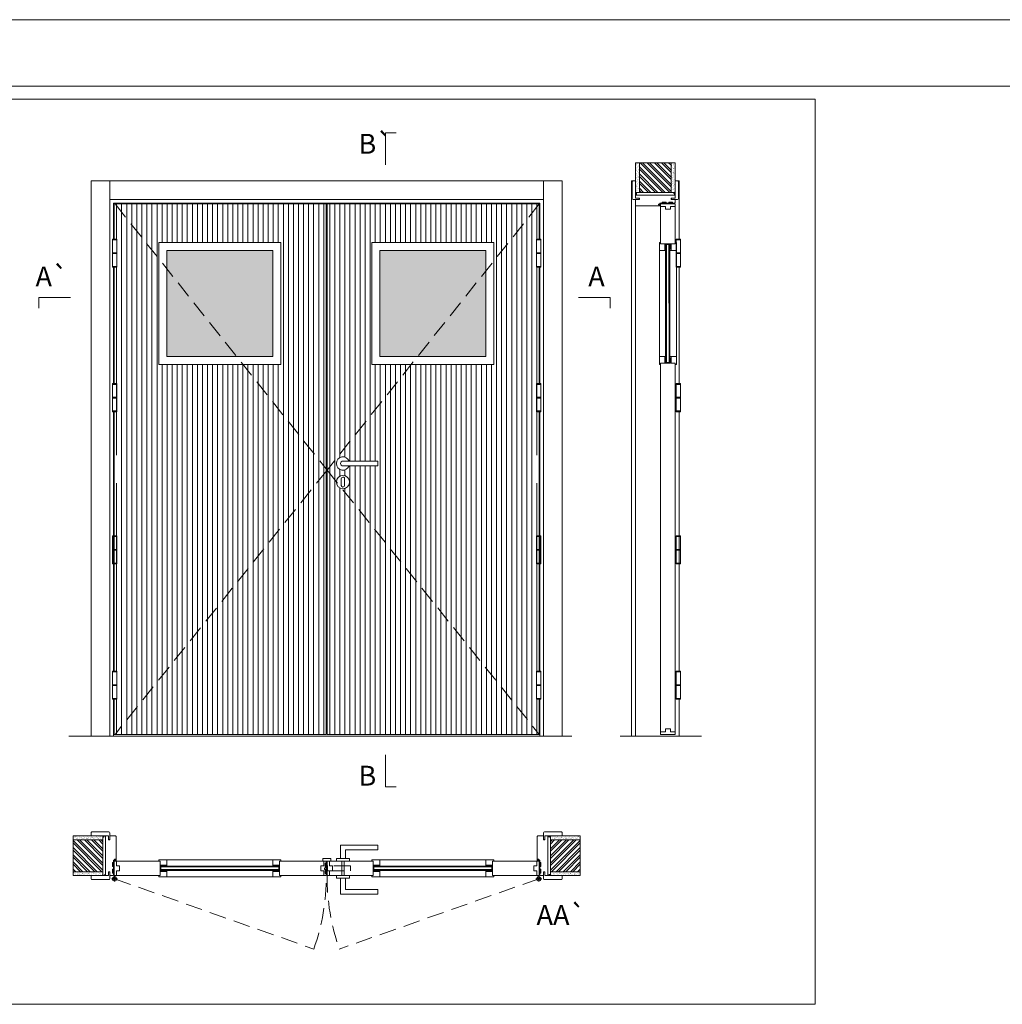
# Model space of a CAD drawing. Units: inches. Extents: x 1 to 211, y 0 to 148.
# Drawn here: x 113 to 150, y 111 to 148 of the extents above; entities that cross this region are included whole.
import ezdxf
from ezdxf.enums import TextEntityAlignment as Align

# ---------------------------------------------------------------- set-up
doc = ezdxf.new("R2010")
doc.units = ezdxf.units.IN
doc.header["$MEASUREMENT"] = 0
doc.linetypes.add('DASHED2', pattern=[9.525, 6.35, -3.175])
for name, color, linetype, lineweight in [('0-PEÇA', 3, 'Continuous', 0), ('Aduela', 4, 'Continuous', 0), ('Bites', 40, 'Continuous', 0), ('Borracha batente', 215, 'Continuous', 0), ('Espuma de aplicação', 9, 'Continuous', 0), ('Extensor', 5, 'Continuous', 0), ('Ferragens', 3, 'Continuous', 0), ('Guarniçao', 2, 'Continuous', 0), ('Intumescentes', 220, 'Continuous', 0), ('Linha corte', 20, 'Continuous', 20), ('Mapa vaos', 7, 'Continuous', 0), ('Parede', 91, 'Continuous', 0), ('Porta', 1, 'Continuous', 0), ('Sentido abertura', 8, 'Continuous', 0), ('Vidro', 4, 'Continuous', 0)]:
    doc.layers.add(name, color=color, linetype=linetype, lineweight=lineweight)
doc.styles.add('ÁREAS', font='arial.ttf')

msp = doc.modelspace()

# ---------------------------------------------------------------- hatches: boundary and pattern name
at = {"layer": 'Parede'}
h = msp.add_hatch(dxfattribs=at)
h.set_pattern_fill('AR-SAND', color=256, scale=0.002, angle=-90, style=0)
h.set_pattern_definition([(232.5, (823985.99641, 1110887.916406), (-0.0978989639655, 0.003200596025), [0, -0.077228871483, 0, -0.0863743957376, 0, -0.0825637606316]), (262.5, (823985.99641, 1110887.9164), (-0.143388918275, -0.08991964324), [0, -0.0416629438264, 0, -0.069607601271, 0, -0.0266744457425]), (302.5, (823985.99641, 1110887.9789), (-0.00028748485, -0.158224844865), [0, -0.0254042340405, 0, -0.0914552425457, 0, -0.1193998999903]), (312.5, (823985.99641, 1110887.9789), (-0.04459329687, -0.152736746628), [0, -0.0127021170202, 0, -0.0599539923355, 0, -0.0685914319093])])
h.paths.add_polyline_path([(136.67, 141.82, 0.113135), (136.659, 141.82), (136.635, 141.82), (136.635, 142.031), (136.635, 142.192), (136.635, 142.192), (136.635, 142.948), (136.785, 142.948), (136.785, 141.82)])
h.paths.add_polyline_path([(137.985, 141.82), (137.985, 142.948), (138.102, 142.948), (138.102, 141.82)])
h = msp.add_hatch(dxfattribs=at)
h.set_pattern_fill('ANSI32', color=256, scale=0.020003, angle=-90, style=0)
h.set_pattern_definition([(135, (670.45086, -722.38836), (-0.134726296, -0.134726296), []), (135, (670.45086, -722.29855), (-0.134726296, -0.134726296), [])])
h.paths.add_polyline_path([(136.786, 142.948), (137.985, 142.948), (137.985, 141.826), (136.786, 141.826)])
h = msp.add_hatch(dxfattribs=at)
h.set_pattern_fill('AR-SAND', color=256, scale=0.002, style=0)
h.set_pattern_definition([(37.5, (-1110629.5333, -823731.79387), (-0.003200596025, 0.0978989639655), [0, -0.077228871483, 0, -0.0863743957376, 0, -0.0825637606316]), (7.5, (-1110629.5333, -823731.79387), (0.08991964324, 0.143388918275), [0, -0.0416629438264, 0, -0.069607601271, 0, -0.0266744457425]), (327.5, (-1110629.59579, -823731.79387), (0.158224844865, 0.00028748485), [0, -0.0254042340405, 0, -0.0914552425457, 0, -0.1193998999903]), (317.5, (-1110629.5958, -823731.79387), (0.152736746628, 0.04459329687), [0, -0.0127021170202, 0, -0.0599539923355, 0, -0.0685914319093])])
h.paths.add_polyline_path([(116.563, 117.532, -0.113135), (116.563, 117.544), (116.563, 117.567), (116.352, 117.567), (116.192, 117.567), (116.192, 117.567), (115.435, 117.567), (115.435, 117.417), (116.563, 117.417)])
h.paths.add_polyline_path([(116.563, 116.217), (115.435, 116.217), (115.435, 116.101), (116.563, 116.101)])
h = msp.add_hatch(dxfattribs=at)
h.set_pattern_fill('ANSI32', color=256, scale=0.020003, style=0)
h.set_pattern_definition([(135, (980.77147, -416.24831), (0.134726296, 0.134726296), []), (135, (980.68165, -416.24831), (0.134726296, 0.134726296), [])])
h.paths.add_polyline_path([(115.435, 117.417), (115.435, 116.217), (116.558, 116.217), (116.558, 117.417)])
h = msp.add_hatch(dxfattribs=at)
h.set_pattern_fill('AR-SAND', color=256, scale=0.002, style=0)
h.set_pattern_definition([(142.5, (1110879.52107, -823731.79387), (0.003200596025, 0.0978989639655), [0, -0.077228871483, 0, -0.0863743957376, 0, -0.0825637606316]), (172.5, (1110879.52107, -823731.79387), (-0.08991964324, 0.143388918275), [0, -0.0416629438264, 0, -0.069607601271, 0, -0.0266744457425]), (212.5, (1110879.583565, -823731.79387), (-0.158224844865, 0.00028748485), [0, -0.0254042340405, 0, -0.0914552425457, 0, -0.1193998999903]), (222.5, (1110879.58356, -823731.79387), (-0.152736746628, 0.04459329687), [0, -0.0127021170202, 0, -0.0599539923355, 0, -0.0685914319093])])
h.paths.add_polyline_path([(133.424, 117.532, 0.113135), (133.424, 117.544), (133.424, 117.567), (133.636, 117.567), (133.796, 117.567), (133.796, 117.567), (134.553, 117.567), (134.553, 117.417), (133.424, 117.417)])
h.paths.add_polyline_path([(133.424, 116.217), (134.553, 116.217), (134.553, 116.101), (133.424, 116.101)])
h = msp.add_hatch(dxfattribs=at)
h.set_pattern_fill('ANSI32', color=256, scale=0.020003, style=0)
h.set_pattern_definition([(45, (-730.7837, -416.24831), (-0.134726296, 0.134726296), []), (45, (-730.69388, -416.24831), (-0.134726296, 0.134726296), [])])
h.paths.add_polyline_path([(134.553, 117.417), (134.553, 116.217), (133.43, 116.217), (133.43, 117.417)])
at = {"layer": 'Porta'}
h = msp.add_hatch(dxfattribs=at)
h.set_pattern_fill('ANSI31', color=256, scale=0.06001, angle=45, style=0)
h.set_pattern_definition([(90, (-111141.65955, -83563.79195), (-0.1905317553, 0), [])])
h.paths.add_polyline_path([(117.018, 121.395), (124.979, 121.395), (124.979, 131.31)])
h.paths.add_polyline_path([(118.668, 139.325), (118.668, 139.945), (123.268, 139.945), (123.268, 135.345), (121.842, 135.345), (124.979, 131.41), (124.979, 141.395), (117.018, 141.395)])
h.paths.add_polyline_path([(121.842, 135.345), (118.668, 135.345), (118.668, 139.325), (117.018, 141.395), (116.978, 141.395), (116.978, 140.068), (117.077, 140.068), (117.077, 139.008), (116.978, 139.008), (116.978, 131.925), (117.077, 131.925), (117.077, 130.865), (116.978, 130.865), (116.978, 123.782), (117.077, 123.782), (117.077, 122.722), (116.978, 122.722), (116.978, 121.395), (117.018, 121.395), (124.979, 131.31), (124.979, 131.41)])
h = msp.add_hatch(dxfattribs=at)
h.set_pattern_fill('ANSI31', color=256, scale=0.06001, angle=45, style=0)
h.set_pattern_definition([(90, (-111112.09066, -83563.79195), (-0.1905317553, 0), [])])
h.paths.add_polyline_path([(126.919, 131.698), (126.919, 131.518), (125.842, 131.518, -5.369312), (125.842, 131.698)], flags=16)
h.paths.add_polyline_path([(125.009, 121.395), (133.01, 121.395), (125.57, 130.66, -0.387037), (125.36, 130.923), (125.009, 131.36)])
h.paths.add_polyline_path([(131.3, 139.945), (131.3, 139.249), (133.01, 141.395), (125.009, 141.395), (125.009, 131.36), (128.186, 135.345), (126.7, 135.345), (126.7, 139.945)])
edge = h.paths.add_edge_path()
edge.add_line((131.3, 135.345), (128.186, 135.345))
edge.add_line((128.186, 135.345), (125.009, 131.36))
edge.add_line((125.009, 131.36), (125.36, 130.923))
edge.add_arc((125.609, 130.907), 0.25, -98.9212, 176.4456, ccw=False)
edge.add_line((125.57, 130.66), (133.01, 121.395))
edge.add_line((133.01, 121.395), (133.01, 122.722))
edge.add_line((133.01, 122.722), (132.911, 122.722))
edge.add_line((132.911, 122.722), (132.911, 123.782))
edge.add_line((132.911, 123.782), (133.01, 123.782))
edge.add_line((133.01, 123.782), (133.01, 130.865))
edge.add_line((133.01, 130.865), (132.911, 130.865))
edge.add_line((132.911, 130.865), (132.911, 131.925))
edge.add_line((132.911, 131.925), (133.01, 131.925))
edge.add_line((133.01, 131.925), (133.01, 139.008))
edge.add_line((133.01, 139.008), (132.911, 139.008))
edge.add_line((132.911, 139.008), (132.911, 140.068))
edge.add_line((132.911, 140.068), (133.01, 140.068))
edge.add_line((133.01, 140.068), (133.01, 141.395))
edge.add_line((133.01, 141.395), (131.3, 139.249))
edge.add_line((131.3, 139.249), (131.3, 135.345))
at = {"layer": 'Vidro'}
h = msp.add_hatch(color=4, dxfattribs=at)
h.paths.add_polyline_path([(118.968, 139.645), (118.968, 135.645), (120.394, 135.645), (122.968, 138.873), (122.968, 139.645)])
h.paths.add_polyline_path([(120.394, 135.645), (122.968, 135.645), (122.968, 138.873)])
h = msp.add_hatch(color=4, dxfattribs=at)
h.paths.add_polyline_path([(127, 139.645), (127, 135.645), (128.426, 135.645), (131, 138.873), (131, 139.645)])
h.paths.add_polyline_path([(128.426, 135.645), (131, 135.645), (131, 138.873)])

# ---------------------------------------------------------------- linework, layer by layer
at = {"lineweight": 20, "ltscale": 2}
for points in [[(137.745, 139.895), (137.745, 139.644), (137.539, 139.644), (137.539, 139.945), (137.585, 139.945), (137.585, 139.895), (137.745, 139.895)], [(137.745, 135.394), (137.745, 135.645), (137.539, 135.645), (137.539, 135.344), (137.585, 135.344), (137.585, 135.394), (137.745, 135.394)], [(123.218, 116.457), (122.968, 116.457), (122.968, 116.663), (123.268, 116.663), (123.268, 116.617), (123.218, 116.617), (123.218, 116.457)], [(131.25, 116.457), (131, 116.457), (131, 116.663), (131.3, 116.663), (131.3, 116.617), (131.25, 116.617), (131.25, 116.457)]]:
    msp.add_lwpolyline(points, dxfattribs=at)
at = {"layer": '0-PEÇA', "lineweight": 20}
for p, q in [((116.917, 140.068), (117.077, 140.068)), ((117.077, 140.038), (116.917, 140.038)), ((117.077, 140.068), (117.077, 140.038)), ((133.071, 140.068), (132.911, 140.068)), ((132.911, 140.068), (132.911, 140.038)), ((132.911, 140.038), (133.071, 140.038)), ((138.333, 140.068), (138.173, 140.068)), ((138.173, 140.038), (138.333, 140.038)), ((138.333, 140.038), (138.333, 140.068)), ((138.333, 140.068), (138.333, 140.068)), ((116.917, 139.553), (117.077, 139.553)), ((117.077, 139.523), (116.917, 139.523)), ((133.071, 139.553), (132.911, 139.553)), ((132.911, 139.523), (133.071, 139.523)), ((138.333, 139.553), (138.173, 139.553)), ((138.173, 139.523), (138.333, 139.523)), ((138.333, 139.523), (138.333, 139.553)), ((138.333, 139.553), (138.333, 139.553)), ((116.917, 139.038), (117.077, 139.038)), ((133.071, 139.038), (132.911, 139.038)), ((138.333, 139.038), (138.173, 139.038)), ((138.173, 139.038), (138.173, 139.008)), ((138.173, 139.008), (138.333, 139.008)), ((138.333, 139.008), (138.333, 139.038)), ((138.333, 139.038), (138.333, 139.038)), ((116.917, 134.62), (117.077, 134.62)), ((117.077, 134.59), (116.917, 134.59)), ((117.077, 134.62), (117.077, 134.59)), ((133.071, 134.62), (132.911, 134.62)), ((132.911, 134.62), (132.911, 134.59)), ((132.911, 134.59), (133.071, 134.59)), ((138.333, 134.62), (138.173, 134.62)), ((138.173, 134.62), (138.173, 134.59)), ((138.173, 134.59), (138.333, 134.59)), ((138.333, 134.59), (138.333, 134.62)), ((138.333, 134.62), (138.333, 134.62)), ((116.917, 134.105), (117.077, 134.105)), ((117.077, 134.075), (116.917, 134.075)), ((133.071, 134.105), (132.911, 134.105)), ((132.911, 134.075), (133.071, 134.075)), ((138.333, 134.105), (138.173, 134.105)), ((138.173, 134.105), (138.173, 134.075)), ((138.173, 134.075), (138.333, 134.075)), ((138.333, 134.075), (138.333, 134.105)), ((138.333, 134.105), (138.333, 134.105)), ((116.917, 133.59), (117.077, 133.59)), ((133.071, 133.59), (132.911, 133.59)), ((138.333, 133.59), (138.173, 133.59)), ((138.173, 133.59), (138.173, 133.56)), ((138.173, 133.56), (138.333, 133.56)), ((138.333, 133.56), (138.333, 133.59)), ((138.333, 133.59), (138.333, 133.59)), ((116.917, 128.884), (117.077, 128.884)), ((117.077, 128.854), (116.917, 128.854)), ((117.077, 128.884), (117.077, 128.854)), ((133.071, 128.884), (132.911, 128.884)), ((132.911, 128.884), (132.911, 128.854)), ((132.911, 128.854), (133.071, 128.854)), ((138.333, 128.884), (138.173, 128.884)), ((138.173, 128.884), (138.173, 128.854)), ((138.173, 128.854), (138.333, 128.854)), ((138.333, 128.854), (138.333, 128.884)), ((138.333, 128.884), (138.333, 128.884)), ((116.917, 128.369), (117.077, 128.369)), ((117.077, 128.339), (116.917, 128.339)), ((133.071, 128.369), (132.911, 128.369)), ((132.911, 128.339), (133.071, 128.339)), ((138.333, 128.369), (138.173, 128.369)), ((138.173, 128.369), (138.173, 128.339)), ((138.173, 128.339), (138.333, 128.339)), ((138.333, 128.339), (138.333, 128.369)), ((138.333, 128.369), (138.333, 128.369)), ((116.917, 127.854), (117.077, 127.854)), ((133.071, 127.854), (132.911, 127.854)), ((138.333, 127.854), (138.173, 127.854)), ((138.173, 127.854), (138.173, 127.824)), ((138.173, 127.824), (138.333, 127.824)), ((138.333, 127.824), (138.333, 127.854)), ((138.333, 127.854), (138.333, 127.854)), ((116.917, 123.752), (117.077, 123.752)), ((133.071, 123.752), (132.911, 123.752)), ((138.173, 123.752), (138.173, 123.782)), ((138.173, 123.782), (138.333, 123.782)), ((138.333, 123.752), (138.173, 123.752)), ((138.333, 123.782), (138.333, 123.752)), ((138.333, 123.752), (138.333, 123.752)), ((117.077, 123.267), (116.917, 123.267)), ((132.911, 123.267), (133.071, 123.267)), ((138.173, 123.237), (138.173, 123.267)), ((138.173, 123.267), (138.333, 123.267)), ((138.333, 123.267), (138.333, 123.237)), ((116.917, 123.237), (117.077, 123.237)), ((133.071, 123.237), (132.911, 123.237)), ((138.333, 123.237), (138.173, 123.237)), ((138.333, 123.237), (138.333, 123.237)), ((117.077, 122.752), (116.917, 122.752)), ((116.917, 122.722), (117.077, 122.722)), ((117.077, 122.722), (117.077, 122.752)), ((132.911, 122.722), (132.911, 122.752)), ((132.911, 122.752), (133.071, 122.752)), ((133.071, 122.722), (132.911, 122.722)), ((138.173, 122.722), (138.173, 122.752)), ((138.173, 122.752), (138.333, 122.752)), ((138.333, 122.722), (138.173, 122.722)), ((138.333, 122.752), (138.333, 122.722)), ((138.333, 122.722), (138.333, 122.722))]:
    msp.add_line(p, q, dxfattribs=at)
for points in [[(116.917, 140.038), (117.077, 140.038), (117.077, 139.553), (116.917, 139.553), (116.917, 140.038)], [(133.071, 140.038), (132.911, 140.038), (132.911, 139.553), (133.071, 139.553), (133.071, 140.038)], [(138.173, 139.008), (138.333, 139.008), (138.333, 140.068), (138.173, 140.068)], [(138.333, 140.038), (138.173, 140.038), (138.173, 139.553), (138.333, 139.553), (138.333, 140.038)], [(116.917, 139.523), (117.077, 139.523), (117.077, 139.038), (116.917, 139.038), (116.917, 139.523)], [(133.071, 139.523), (132.911, 139.523), (132.911, 139.038), (133.071, 139.038), (133.071, 139.523)], [(138.333, 139.523), (138.173, 139.523), (138.173, 139.038), (138.333, 139.038), (138.333, 139.523)], [(116.917, 134.59), (117.077, 134.59), (117.077, 134.105), (116.917, 134.105), (116.917, 134.59)], [(133.071, 134.59), (132.911, 134.59), (132.911, 134.105), (133.071, 134.105), (133.071, 134.59)], [(138.333, 134.59), (138.173, 134.59), (138.173, 134.105), (138.333, 134.105), (138.333, 134.59)], [(116.917, 134.075), (117.077, 134.075), (117.077, 133.59), (116.917, 133.59), (116.917, 134.075)], [(133.071, 134.075), (132.911, 134.075), (132.911, 133.59), (133.071, 133.59), (133.071, 134.075)], [(138.333, 134.075), (138.173, 134.075), (138.173, 133.59), (138.333, 133.59), (138.333, 134.075)], [(116.917, 128.854), (117.077, 128.854), (117.077, 128.369), (116.917, 128.369), (116.917, 128.854)], [(133.071, 128.854), (132.911, 128.854), (132.911, 128.369), (133.071, 128.369), (133.071, 128.854)], [(138.333, 128.854), (138.173, 128.854), (138.173, 128.369), (138.333, 128.369), (138.333, 128.854)], [(116.917, 128.339), (117.077, 128.339), (117.077, 127.854), (116.917, 127.854), (116.917, 128.339)], [(133.071, 128.339), (132.911, 128.339), (132.911, 127.854), (133.071, 127.854), (133.071, 128.339)], [(138.333, 128.339), (138.173, 128.339), (138.173, 127.854), (138.333, 127.854), (138.333, 128.339)], [(116.917, 123.267), (117.077, 123.267), (117.077, 123.752), (116.917, 123.752), (116.917, 123.267)], [(133.071, 123.267), (132.911, 123.267), (132.911, 123.752), (133.071, 123.752), (133.071, 123.267)], [(138.333, 123.267), (138.173, 123.267), (138.173, 123.752), (138.333, 123.752), (138.333, 123.267)], [(116.917, 122.752), (117.077, 122.752), (117.077, 123.237), (116.917, 123.237), (116.917, 122.752)], [(133.071, 122.752), (132.911, 122.752), (132.911, 123.237), (133.071, 123.237), (133.071, 122.752)], [(138.333, 122.752), (138.173, 122.752), (138.173, 123.237), (138.333, 123.237), (138.333, 122.752)]]:
    msp.add_lwpolyline(points, close=True, dxfattribs=at)
at = {"layer": 'Aduela'}
for points in [[(138.135, 141.453), (138.135, 141.453, -0.414214), (138.108, 141.426), (138.04, 141.426), (138.04, 141.466), (137.89, 141.466), (137.89, 141.426), (137.79, 141.426), (137.79, 141.466), (137.64, 141.466), (137.64, 141.426), (137.555, 141.426), (137.555, 141.387), (137.509, 141.387), (137.509, 141.38), (137.509, 141.355), (137.555, 141.355), (137.555, 141.326), (136.663, 141.326, -0.415021), (136.635, 141.353), (136.635, 141.568), (136.785, 141.568), (136.785, 141.613), (136.635, 141.613), (136.635, 141.726), (138.135, 141.726), (138.135, 141.726), (138.135, 141.726), (138.135, 141.726), (138.135, 141.726), (138.135, 141.726), (138.135, 141.726), (138.135, 141.726), (138.135, 141.726), (138.135, 141.613), (137.985, 141.613), (137.985, 141.568), (138.135, 141.568), (138.135, 141.453)], [(116.93, 116.067), (116.93, 116.067, 0.414214), (116.958, 116.095), (116.958, 116.162), (116.918, 116.162), (116.918, 116.312), (116.958, 116.312), (116.958, 116.412), (116.918, 116.412), (116.918, 116.562), (116.958, 116.562), (116.958, 116.647), (116.996, 116.647), (116.996, 116.693), (117.003, 116.693), (117.028, 116.693), (117.028, 116.647), (117.058, 116.647), (117.058, 117.539, 0.415021), (117.03, 117.567), (116.815, 117.567), (116.815, 117.417), (116.77, 117.417), (116.77, 117.567), (116.658, 117.567), (116.658, 116.067), (116.658, 116.067), (116.658, 116.067), (116.658, 116.067), (116.658, 116.067), (116.658, 116.067), (116.658, 116.067), (116.658, 116.067), (116.658, 116.067), (116.77, 116.067), (116.77, 116.217), (116.815, 116.217), (116.815, 116.067), (116.93, 116.067)], [(133.058, 116.067), (133.058, 116.067, -0.414214), (133.03, 116.095), (133.03, 116.162), (133.07, 116.162), (133.07, 116.312), (133.03, 116.312), (133.03, 116.412), (133.07, 116.412), (133.07, 116.562), (133.03, 116.562), (133.03, 116.647), (132.992, 116.647), (132.992, 116.694), (132.985, 116.694), (132.96, 116.694), (132.96, 116.647), (132.93, 116.647), (132.93, 117.54, -0.415021), (132.958, 117.567), (133.173, 117.567), (133.173, 117.417), (133.218, 117.417), (133.218, 117.567), (133.33, 117.567), (133.33, 116.067), (133.33, 116.067), (133.33, 116.067), (133.33, 116.067), (133.33, 116.067), (133.33, 116.067), (133.33, 116.067), (133.33, 116.067), (133.33, 116.067), (133.218, 116.067), (133.218, 116.217), (133.173, 116.217), (133.173, 116.067), (133.058, 116.067)]]:
    msp.add_lwpolyline(points, format="xyb", dxfattribs=at)
for points in [[(133.03, 140.068), (133.03, 141.425), (116.958, 141.425), (116.958, 140.068)], [(116.958, 139.008), (116.958, 134.62)], [(116.958, 134.62), (116.958, 139.008)], [(133.03, 134.62), (133.03, 139.008)], [(116.958, 133.56), (116.958, 123.782)], [(116.958, 123.782), (116.958, 133.56)], [(133.03, 123.782), (133.03, 133.56)], [(116.958, 122.722), (116.958, 121.325), (133.03, 121.325), (133.03, 122.722)]]:
    msp.add_lwpolyline(points, dxfattribs=at)
at = {"layer": 'Bites'}
for p, q in [((137.539, 139.644), (137.539, 135.645)), ((138.182, 139.644), (138.182, 135.645)), ((118.968, 116.663), (122.968, 116.663)), ((127, 116.663), (131, 116.663)), ((118.968, 116.021), (122.968, 116.021)), ((127, 116.021), (131, 116.021))]:
    msp.add_line(p, q, dxfattribs=at)
for points in [[(118.668, 139.945), (118.668, 135.345), (123.268, 135.345), (123.268, 139.945)], [(118.968, 139.645), (118.968, 135.645), (122.968, 135.645), (122.968, 139.645)], [(126.7, 139.945), (126.7, 135.345), (131.3, 135.345), (131.3, 139.945)], [(127, 139.645), (127, 135.645), (131, 135.645), (131, 139.645)]]:
    msp.add_lwpolyline(points, close=True, dxfattribs=at)
for points in [[(137.745, 139.894), (137.745, 139.644), (137.539, 139.644), (137.539, 139.944), (137.585, 139.944), (137.585, 139.894), (137.745, 139.894)], [(137.988, 139.895), (137.988, 139.644), (138.182, 139.644), (138.182, 139.945), (138.135, 139.945), (138.135, 139.895), (137.988, 139.895)], [(137.745, 135.395), (137.745, 135.645), (137.539, 135.645), (137.539, 135.344), (137.585, 135.344), (137.585, 135.395), (137.745, 135.395)], [(137.988, 135.394), (137.988, 135.645), (138.182, 135.645), (138.182, 135.344), (138.135, 135.344), (138.135, 135.394), (137.988, 135.394)], [(118.718, 116.457), (118.968, 116.457), (118.968, 116.663), (118.668, 116.663), (118.668, 116.617), (118.718, 116.617), (118.718, 116.457)], [(123.218, 116.457), (122.968, 116.457), (122.968, 116.663), (123.268, 116.663), (123.268, 116.617), (123.218, 116.617), (123.218, 116.457)], [(126.75, 116.457), (127, 116.457), (127, 116.663), (126.7, 116.663), (126.7, 116.617), (126.75, 116.617), (126.75, 116.457)], [(131.25, 116.457), (131, 116.457), (131, 116.663), (131.3, 116.663), (131.3, 116.617), (131.25, 116.617), (131.25, 116.457)], [(118.718, 116.227), (118.968, 116.227), (118.968, 116.021), (118.668, 116.021), (118.668, 116.067), (118.718, 116.067), (118.718, 116.227)], [(123.218, 116.227), (122.968, 116.227), (122.968, 116.021), (123.268, 116.021), (123.268, 116.067), (123.218, 116.067), (123.218, 116.227)], [(126.75, 116.227), (127, 116.227), (127, 116.021), (126.7, 116.021), (126.7, 116.067), (126.75, 116.067), (126.75, 116.227)], [(131.25, 116.227), (131, 116.227), (131, 116.021), (131.3, 116.021), (131.3, 116.067), (131.25, 116.067), (131.25, 116.227)]]:
    msp.add_lwpolyline(points, dxfattribs=at)
at = {"layer": 'Borracha batente'}
for points in [[(137.509, 141.375), (137.509, 141.375), (137.509, 141.375), (137.509, 141.375), (137.509, 141.375), (137.509, 141.375), (137.525, 141.355), (137.529, 141.358), (137.525, 141.355), (137.529, 141.358), (137.524, 141.37), (137.534, 141.37), (137.545, 141.356), (137.548, 141.361), (137.542, 141.37), (137.555, 141.37), (137.555, 141.325), (137.585, 141.325), (137.585, 141.373, -0.344451), (137.59, 141.411), (137.594, 141.425), (137.594, 141.425), (137.579, 141.425, 0.425435), (137.555, 141.4), (137.555, 141.376), (137.543, 141.376), (137.549, 141.382), (137.546, 141.387), (137.534, 141.376), (137.523, 141.376), (137.53, 141.384), (137.526, 141.387), (137.53, 141.384), (137.526, 141.387), (137.509, 141.375), (137.509, 141.375), (137.509, 141.375), (137.509, 141.375), (137.509, 141.375), (137.509, 141.375)], [(117.008, 116.693), (117.008, 116.693), (117.008, 116.693), (117.008, 116.693), (117.008, 116.693), (117.008, 116.693), (117.027, 116.678), (117.025, 116.673), (117.027, 116.678), (117.025, 116.673), (117.013, 116.678), (117.012, 116.669), (117.027, 116.658), (117.022, 116.654), (117.012, 116.661), (117.012, 116.647), (117.057, 116.647), (117.058, 116.617), (117.009, 116.617, 0.344451), (116.972, 116.613), (116.957, 116.609), (116.957, 116.609), (116.957, 116.623, -0.425435), (116.982, 116.647), (117.007, 116.647), (117.007, 116.66), (117.001, 116.653), (116.996, 116.657), (117.007, 116.668), (117.007, 116.68), (116.998, 116.673), (116.996, 116.677), (116.998, 116.673), (116.996, 116.677), (117.008, 116.693), (117.008, 116.693), (117.008, 116.693), (117.008, 116.693), (117.008, 116.693), (117.008, 116.693)], [(132.98, 116.694), (132.98, 116.694), (132.98, 116.694), (132.98, 116.694), (132.98, 116.694), (132.98, 116.694), (132.96, 116.678), (132.963, 116.674), (132.96, 116.678), (132.963, 116.674), (132.975, 116.678), (132.975, 116.669), (132.96, 116.658), (132.965, 116.655), (132.975, 116.661), (132.975, 116.647), (132.93, 116.647), (132.93, 116.617), (132.978, 116.617, -0.344451), (133.016, 116.613), (133.03, 116.609), (133.03, 116.609), (133.03, 116.624, 0.425435), (133.005, 116.647), (132.981, 116.647), (132.981, 116.66), (132.987, 116.654), (132.992, 116.657), (132.981, 116.668), (132.981, 116.68), (132.989, 116.673), (132.992, 116.677), (132.989, 116.673), (132.992, 116.677), (132.98, 116.694), (132.98, 116.694), (132.98, 116.694), (132.98, 116.694), (132.98, 116.694), (132.98, 116.694)]]:
    msp.add_lwpolyline(points, format="xyb", dxfattribs=at)
for points in [[(137.566, 141.406), (137.566, 141.406), (137.566, 141.338), (137.578, 141.337), (137.577, 141.373, -0.379677), (137.572, 141.406, 0.967967)], [(116.977, 116.636), (116.977, 116.636), (117.045, 116.636), (117.045, 116.625), (117.009, 116.625, 0.379677), (116.977, 116.631, -0.967967)], [(133.01, 116.637), (133.01, 116.637), (132.942, 116.637), (132.942, 116.625), (132.978, 116.626, -0.379677), (133.011, 116.631, 0.967967)]]:
    msp.add_lwpolyline(points, format="xyb", close=True, dxfattribs=at)
at = {"layer": 'Espuma de aplicação'}
for points in [[(136.705, 141.726, -0.430929), (136.657, 141.767, -3.678458), (136.67, 141.765, -0.535663), (136.71, 141.826), (138.113, 141.826, -0.36478), (138.132, 141.799, -0.93315), (138.084, 141.812, -0.398054), (138.098, 141.726), (136.705, 141.726)], [(116.658, 117.544, 0.659097), (116.621, 117.56, 1.447592), (116.605, 117.532, 0.524886), (116.558, 117.492), (116.558, 116.09, 0.36478), (116.585, 116.071, 0.655233), (116.601, 116.097, 0.238206), (116.658, 116.104), (116.658, 117.544)], [(133.33, 117.498, -0.430929), (133.372, 117.546, -3.678458), (133.37, 117.533, -0.535663), (133.43, 117.492), (133.43, 116.09, -0.36478), (133.403, 116.071, -0.93315), (133.416, 116.118, -0.398054), (133.33, 116.105), (133.33, 117.498)]]:
    msp.add_lwpolyline(points, format="xyb", close=True, dxfattribs=at)
at = {"layer": 'Extensor'}
msp.add_lwpolyline([(136.636, 141.501), (136.636, 121.323)], dxfattribs=at)
at = {"layer": 'Ferragens'}
for p, q in [((137.995, 141.613), (137.985, 141.613)), ((116.77, 116.207), (116.77, 116.217)), ((133.218, 116.207), (133.218, 116.217))]:
    msp.add_line(p, q, dxfattribs=at)
for points in [[(117.077, 140.068), (116.917, 140.068), (116.917, 139.008), (117.077, 139.008)], [(132.911, 140.068), (133.071, 140.068), (133.071, 139.008), (132.911, 139.008)], [(117.077, 134.62), (116.917, 134.62), (116.917, 133.56), (117.077, 133.56)], [(132.911, 134.62), (133.071, 134.62), (133.071, 133.56), (132.911, 133.56)], [(117.077, 128.884), (116.917, 128.884), (116.917, 127.824), (117.077, 127.824)], [(132.911, 128.884), (133.071, 128.884), (133.071, 127.824), (132.911, 127.824)], [(117.077, 122.722), (116.917, 122.722), (116.917, 123.782), (117.077, 123.782)], [(132.911, 122.722), (133.071, 122.722), (133.071, 123.782), (132.911, 123.782)]]:
    msp.add_lwpolyline(points, close=True, dxfattribs=at)
for points in [[(126.919, 131.698), (125.609, 131.698, 1), (125.609, 131.518), (126.919, 131.518)], [(125.672, 131.032, 1.030309), (125.547, 131.029), (125.547, 130.779, 1), (125.672, 130.779), (125.672, 131.029)]]:
    msp.add_lwpolyline(points, format="xyb", close=True, dxfattribs=at)
for points in [[(125.519, 116.717), (125.519, 117.217), (126.919, 117.217), (126.919, 117.037), (125.699, 117.037), (125.699, 117.037), (125.699, 116.717)], [(125.359, 116.617), (125.859, 116.617), (125.859, 116.717), (125.359, 116.717), (125.359, 116.617)], [(117.103, 115.947), (116.879, 115.947)], [(116.997, 116.053), (116.997, 115.841)], [(125.359, 116.067), (125.859, 116.067), (125.859, 115.967), (125.359, 115.967), (125.359, 116.067)], [(125.519, 115.967), (125.519, 115.367), (126.919, 115.367), (126.919, 115.547), (125.699, 115.547), (125.699, 115.547), (125.699, 115.967)], [(132.885, 115.947), (133.109, 115.947)], [(132.991, 116.053), (132.991, 115.841)]]:
    msp.add_lwpolyline(points, dxfattribs=at)
at = {"layer": 'Ferragens', "linetype": 'DASHED2', "ltscale": 0.1}
for points in [[(125.569, 116.067), (125.649, 116.067), (125.649, 116.617), (125.569, 116.617)], [(125.024, 116.232), (125.024, 116.452), (125.009, 116.452), (125.009, 116.232)], [(125.024, 116.433), (125.024, 116.251), (125.894, 116.251), (125.894, 116.433)]]:
    msp.add_lwpolyline(points, close=True, dxfattribs=at)
msp.add_lwpolyline([(125.009, 116.297), (124.909, 116.297), (124.909, 116.316, -0.280411), (125.009, 116.418)], format="xyb", close=True, dxfattribs=at)
at = {"layer": 'Ferragens'}
for centre, radius in [((125.609, 130.907), 0.25), ((116.997, 115.947), 0.08), ((116.997, 115.947), 0.0406), ((132.991, 115.947), 0.08), ((132.991, 115.947), 0.0406)]:
    msp.add_circle(centre, radius, dxfattribs=at)
msp.add_arc((125.609, 131.608), 0.25, 21.1002, 338.8998, dxfattribs=at)
at = {"layer": 'Guarniçao'}
for points in [[(116.815, 121.325), (116.115, 121.325), (116.115, 142.268), (116.815, 142.268)], [(116.815, 141.568), (133.173, 141.568), (133.173, 142.268), (116.815, 142.268)], [(133.173, 121.325), (133.873, 121.325), (133.873, 142.268), (133.173, 142.268)]]:
    msp.add_lwpolyline(points, close=True, dxfattribs=at)
for points in [[(136.635, 142.268), (136.485, 142.268), (136.485, 121.325)], [(138.135, 142.268), (138.285, 142.268), (138.285, 140.068)], [(138.285, 139.008), (138.285, 134.62)], [(138.285, 133.56), (138.285, 123.782)], [(138.285, 122.722), (138.285, 121.325)]]:
    msp.add_lwpolyline(points, dxfattribs=at)
for points in [[(136.776, 141.568), (136.545, 141.568, -0.413444), (136.515, 141.598), (136.515, 142.238, -0.414212), (136.545, 142.268), (136.635, 142.268), (136.635, 142.082), (136.635, 142.082), (136.635, 141.685), (136.635, 141.685), (136.635, 141.685), (136.635, 141.612), (136.776, 141.612), (136.776, 141.568), (136.545, 141.568)], [(137.995, 141.568), (138.226, 141.568, 0.413444), (138.256, 141.598), (138.256, 142.238, 0.414212), (138.226, 142.268), (138.135, 142.268), (138.135, 142.082), (138.135, 142.082), (138.135, 141.685), (138.135, 141.685), (138.135, 141.685), (138.135, 141.612), (137.995, 141.612), (137.995, 141.568), (138.226, 141.568)], [(116.815, 117.427), (116.815, 117.687, 0.413444), (116.785, 117.717), (116.145, 117.717, 0.414212), (116.115, 117.687), (116.115, 117.567), (116.301, 117.567), (116.301, 117.567), (116.698, 117.567), (116.698, 117.567), (116.698, 117.567), (116.771, 117.567), (116.771, 117.427), (116.815, 117.427), (116.815, 117.687)], [(133.173, 117.427), (133.173, 117.687, -0.413444), (133.203, 117.717), (133.843, 117.717, -0.414212), (133.873, 117.687), (133.873, 117.567), (133.687, 117.567), (133.687, 117.567), (133.29, 117.567), (133.29, 117.567), (133.29, 117.567), (133.217, 117.567), (133.217, 117.427), (133.173, 117.427), (133.173, 117.687)], [(116.815, 116.207), (116.815, 115.947, -0.413444), (116.785, 115.917), (116.145, 115.917, -0.414212), (116.115, 115.947), (116.115, 116.067), (116.301, 116.067), (116.301, 116.067), (116.698, 116.067), (116.698, 116.067), (116.698, 116.067), (116.771, 116.067), (116.771, 116.207), (116.815, 116.207), (116.815, 115.947)], [(133.173, 116.207), (133.173, 115.947, 0.413444), (133.203, 115.917), (133.843, 115.917, 0.414212), (133.873, 115.947), (133.873, 116.067), (133.687, 116.067), (133.687, 116.067), (133.29, 116.067), (133.29, 116.067), (133.29, 116.067), (133.217, 116.067), (133.217, 116.207), (133.173, 116.207), (133.173, 115.947)]]:
    msp.add_lwpolyline(points, format="xyb", dxfattribs=at)
at = {"layer": 'Intumescentes'}
for points in [[(137.79, 141.426), (137.64, 141.426), (137.64, 141.466), (137.79, 141.466)], [(137.78, 141.436), (137.65, 141.436), (137.65, 141.456), (137.78, 141.456)], [(138.04, 141.426), (137.89, 141.426), (137.89, 141.466), (138.04, 141.466)], [(138.03, 141.436), (137.9, 141.436), (137.9, 141.456), (138.03, 141.456)], [(116.958, 116.412), (116.958, 116.562), (116.918, 116.562), (116.918, 116.412)], [(116.958, 116.162), (116.958, 116.312), (116.918, 116.312), (116.918, 116.162)], [(116.948, 116.422), (116.948, 116.552), (116.928, 116.552), (116.928, 116.422)], [(116.948, 116.172), (116.948, 116.302), (116.928, 116.302), (116.928, 116.172)], [(124.979, 116.392), (124.979, 116.542), (124.939, 116.542), (124.939, 116.392)], [(124.979, 116.142), (124.979, 116.292), (124.939, 116.292), (124.939, 116.142)], [(124.969, 116.402), (124.969, 116.532), (124.949, 116.532), (124.949, 116.402)], [(124.969, 116.152), (124.969, 116.282), (124.949, 116.282), (124.949, 116.152)], [(133.03, 116.412), (133.03, 116.562), (133.07, 116.562), (133.07, 116.412)], [(133.03, 116.162), (133.03, 116.312), (133.07, 116.312), (133.07, 116.162)], [(133.04, 116.422), (133.04, 116.552), (133.06, 116.552), (133.06, 116.422)], [(133.04, 116.172), (133.04, 116.302), (133.06, 116.302), (133.06, 116.172)]]:
    msp.add_lwpolyline(points, close=True, dxfattribs=at)
for points in [[(137.747, 139.895), (137.965, 139.895), (137.965, 139.721), (137.935, 139.695), (137.935, 139.869), (137.935, 139.869), (137.775, 139.869), (137.775, 139.695), (137.745, 139.721), (137.745, 139.895)], [(137.747, 135.394), (137.965, 135.394), (137.965, 135.568), (137.935, 135.594), (137.935, 135.42), (137.935, 135.42), (137.775, 135.42), (137.775, 135.594), (137.745, 135.568), (137.745, 135.394)], [(118.718, 116.455), (118.718, 116.237), (118.892, 116.237), (118.918, 116.267), (118.744, 116.267), (118.744, 116.267), (118.744, 116.427), (118.918, 116.427), (118.892, 116.457), (118.718, 116.457)], [(123.218, 116.455), (123.218, 116.237), (123.044, 116.237), (123.018, 116.267), (123.192, 116.267), (123.192, 116.267), (123.192, 116.427), (123.018, 116.427), (123.044, 116.457), (123.218, 116.457)], [(126.75, 116.455), (126.75, 116.237), (126.924, 116.237), (126.95, 116.267), (126.776, 116.267), (126.776, 116.267), (126.776, 116.427), (126.95, 116.427), (126.924, 116.457), (126.75, 116.457)], [(131.25, 116.455), (131.25, 116.237), (131.076, 116.237), (131.05, 116.267), (131.224, 116.267), (131.224, 116.267), (131.224, 116.427), (131.05, 116.427), (131.076, 116.457), (131.25, 116.457)]]:
    msp.add_lwpolyline(points, dxfattribs=at)
at = {"layer": 'Linha corte'}
msp.add_line((115.274, 121.325), (134.234, 121.325), dxfattribs=at)
for points in [[(136.635, 142.948), (136.635, 142.268), (136.545, 142.268, 0.414214), (136.515, 142.238), (136.515, 141.598, 0.413444), (136.545, 141.568), (136.635, 141.568), (136.635, 141.355, -8.056184), (136.635, 141.355), (136.635, 141.355), (136.635, 141.355, 0.408009), (136.665, 141.325), (137.555, 141.326, -0.661107), (137.555, 141.326, -0.020303), (137.555, 141.355), (137.509, 141.355), (137.509, 141.387), (137.555, 141.387), (137.555, 141.426, 0.605841), (137.555, 141.426), (138.105, 141.425, 0.459087), (138.135, 141.455), (138.135, 141.568), (138.226, 141.568, 0.396496), (138.256, 141.597), (138.256, 142.238, 0.414202), (138.226, 142.268), (138.135, 142.268), (138.135, 142.948)], [(115.435, 117.567), (116.115, 117.567), (116.115, 117.687, -0.414214), (116.145, 117.717), (116.785, 117.717, -0.413444), (116.815, 117.687), (116.815, 117.567), (117.028, 117.567, 8.056184), (117.028, 117.567), (117.028, 117.567), (117.028, 117.567, -0.408009), (117.058, 117.538), (117.058, 116.647, 0.661107), (117.058, 116.647, 0.020303), (117.028, 116.647), (117.028, 116.693), (116.996, 116.693), (116.996, 116.647), (116.958, 116.647, -0.605841), (116.958, 116.647), (116.958, 116.097, -0.459087), (116.928, 116.067), (116.815, 116.067), (116.815, 115.947, -0.396496), (116.786, 115.917), (116.145, 115.917, -0.414202), (116.115, 115.947), (116.115, 116.067), (115.435, 116.067)], [(134.553, 117.567), (133.873, 117.567), (133.873, 117.687, 0.414214), (133.843, 117.717), (133.203, 117.717, 0.413444), (133.173, 117.687), (133.173, 117.567), (132.96, 117.567, -8.056184), (132.96, 117.567), (132.96, 117.567), (132.96, 117.567, 0.408009), (132.93, 117.538), (132.93, 116.647, -0.661107), (132.93, 116.647, -0.020303), (132.96, 116.647), (132.96, 116.693), (132.992, 116.693), (132.992, 116.647), (133.03, 116.647, 0.605841), (133.03, 116.647), (133.03, 116.097, 0.459087), (133.06, 116.067), (133.173, 116.067), (133.173, 115.947, 0.396496), (133.201, 115.917), (133.843, 115.917, 0.414202), (133.873, 115.947), (133.873, 116.067), (134.553, 116.067)], [(134.553, 117.567), (133.873, 117.567), (133.873, 117.687, 0.414214), (133.843, 117.717), (133.203, 117.717, 0.413444), (133.173, 117.687), (133.173, 117.567), (132.96, 117.568, -8.056184), (132.96, 117.568), (132.96, 117.568), (132.96, 117.568, 0.408009), (132.93, 117.538), (132.93, 116.647, -0.661107), (132.93, 116.647, -0.020303), (132.96, 116.647), (132.96, 116.694), (132.992, 116.694), (132.992, 116.647), (133.03, 116.647, 0.605841), (133.03, 116.647), (133.03, 116.097, 0.459087), (133.06, 116.067), (133.173, 116.067), (133.173, 115.947, 0.396496), (133.201, 115.917), (133.843, 115.917, 0.414202), (133.873, 115.947), (133.873, 116.067), (134.553, 116.067)], [(123.268, 116.021), (122.968, 116.021), (122.968, 116.267), (118.968, 116.267), (118.968, 116.245), (118.968, 116.021), (118.968, 116.021), (118.668, 116.021), (118.668, 116.021), (118.668, 116.067), (116.977, 116.067), (116.977, 116.617), (118.668, 116.617), (118.668, 116.663), (118.668, 116.663), (118.968, 116.663), (118.968, 116.663), (118.968, 116.427), (119, 116.427), (122.951, 116.427), (122.968, 116.427), (122.968, 116.663), (122.968, 116.663), (123.268, 116.663), (123.268, 116.663), (123.268, 116.617), (124.849, 116.617), (124.849, 116.687, -0.416814), (124.879, 116.717), (125.119, 116.717, -0.410824), (125.149, 116.687), (125.149, 116.617), (124.979, 116.617), (124.979, 116.068), (123.268, 116.067), (123.268, 116.021)], [(125.119, 116.717), (124.879, 116.717, 0.41411), (124.849, 116.687), (124.849, 116.617)], [(125.149, 116.617), (125.149, 116.687, 0.414323), (125.119, 116.717)]]:
    msp.add_lwpolyline(points, format="xyb", dxfattribs=at)
for points in [[(137.988, 135.645), (137.957, 135.645), (137.936, 135.645), (137.936, 139.644), (137.957, 139.644), (138.182, 139.644), (138.182, 139.644), (138.182, 139.945), (138.182, 139.945), (138.136, 139.945), (138.135, 141.395), (137.586, 141.395), (137.586, 139.944), (137.539, 139.944), (137.539, 139.944), (137.539, 139.644), (137.539, 139.644), (137.776, 139.644), (137.776, 139.612), (137.776, 135.662), (137.776, 135.645), (137.539, 135.645), (137.539, 135.645), (137.539, 135.345), (137.539, 135.345), (137.586, 135.345), (137.586, 121.395), (138.136, 121.395), (138.136, 135.345), (138.182, 135.345), (138.182, 135.345), (138.182, 135.645), (138.182, 135.645), (137.957, 135.645)], [(136.061, 121.325), (139.123, 121.325)], [(131, 116.245), (131, 116.021), (131, 116.021), (131.3, 116.021), (131.3, 116.021), (131.3, 116.067), (133.01, 116.067), (133.01, 116.617), (131.3, 116.617), (131.3, 116.663), (131.3, 116.663), (131, 116.663), (131, 116.663), (131, 116.427), (130.983, 116.427), (127.032, 116.427), (127, 116.427), (127, 116.663), (127, 116.663), (126.7, 116.663), (126.7, 116.663), (126.7, 116.617), (125.009, 116.617), (125.009, 116.067), (126.699, 116.067), (126.7, 116.021), (126.7, 116.021), (127, 116.021), (127, 116.021), (127, 116.245), (127, 116.267), (131, 116.267), (131, 116.245), (131, 116.214)]]:
    msp.add_lwpolyline(points, dxfattribs=at)
at = {"layer": 'Mapa vaos'}
msp.add_line((133.029, 121.325), (133.824, 121.325), dxfattribs=at)
for points in [[(0.512, -0.183), (210.547, -0.183), (210.547, 148.342), (0.512, 148.342)], [(15.515, 5.318), (208.047, 5.318), (208.047, 145.841), (15.515, 145.841)], [(111.342, 111.216), (143.41, 111.216), (143.41, 145.341), (111.342, 145.341)]]:
    msp.add_lwpolyline(points, close=True, dxfattribs=at)
for points in [[(127.209, 142.874), (127.209, 142.924), (127.209, 142.974), (127.209, 143.074), (127.209, 143.274), (127.209, 144.074), (127.409, 144.074), (127.609, 144.074)], [(127.209, 142.874), (127.209, 142.924), (127.209, 142.974), (127.209, 143.074), (127.209, 143.274), (127.209, 144.074), (127.409, 144.074), (127.609, 144.074)], [(115.34, 137.863), (115.29, 137.863), (115.24, 137.863), (115.14, 137.863), (114.94, 137.863), (114.139, 137.863), (114.139, 137.663), (114.139, 137.463)], [(134.489, 137.863), (134.539, 137.863), (134.589, 137.863), (134.689, 137.863), (134.89, 137.863), (135.69, 137.863), (135.69, 137.663), (135.69, 137.463)], [(127.209, 120.622), (127.209, 120.572), (127.209, 120.522), (127.209, 120.422), (127.209, 120.222), (127.209, 119.422), (127.409, 119.422), (127.609, 119.422)]]:
    msp.add_lwpolyline(points, dxfattribs=at)
at = {"layer": 'Parede'}
for points in [[(136.786, 142.948), (136.786, 141.826), (136.635, 141.826), (136.635, 142.948)], [(136.786, 142.948), (137.985, 142.948), (137.985, 141.826), (136.786, 141.826)], [(137.985, 142.948), (137.985, 141.826), (138.135, 141.826), (138.135, 142.948)], [(115.435, 117.417), (116.558, 117.417), (116.558, 117.567), (115.435, 117.567)], [(115.435, 117.417), (115.435, 116.217), (116.558, 116.217), (116.558, 117.417)], [(134.553, 117.417), (133.43, 117.417), (133.43, 117.567), (134.553, 117.567)], [(134.553, 117.417), (134.553, 116.217), (133.43, 116.217), (133.43, 117.417)], [(115.435, 116.217), (116.558, 116.217), (116.558, 116.067), (115.435, 116.067)], [(134.553, 116.217), (133.43, 116.217), (133.43, 116.067), (134.553, 116.067)]]:
    msp.add_lwpolyline(points, close=True, dxfattribs=at)
at = {"layer": 'Porta'}
msp.add_line((125.009, 116.617), (125.149, 116.617), dxfattribs=at)
for points in [[(116.978, 140.068), (116.978, 141.395), (124.979, 141.395), (124.979, 121.395), (116.978, 121.395), (116.978, 122.722)], [(133.01, 140.068), (133.01, 141.395), (125.009, 141.395), (125.009, 121.395), (133.01, 121.395), (133.01, 122.722)], [(137.585, 141.395), (138.135, 141.395), (138.135, 141.303), (138.135, 141.303), (137.955, 141.303), (137.955, 141.193), (137.767, 141.193), (137.767, 141.193), (137.767, 141.193), (137.767, 141.303), (137.585, 141.303), (137.585, 141.303), (137.585, 141.395), (137.585, 141.395)], [(116.978, 134.62), (116.978, 139.008)], [(133.01, 134.62), (133.01, 139.008)], [(116.978, 123.782), (116.978, 133.56)], [(133.01, 123.782), (133.01, 133.56)], [(137.586, 121.395), (138.136, 121.395), (138.136, 121.487), (138.136, 121.487), (137.955, 121.487), (137.955, 121.597), (137.767, 121.597), (137.767, 121.597), (137.767, 121.597), (137.767, 121.487), (137.586, 121.487), (137.586, 121.487), (137.586, 121.395), (137.586, 121.395)], [(137.816, 121.395), (137.786, 121.395)], [(138.136, 121.395), (138.105, 121.395)], [(116.978, 116.617), (116.978, 116.067), (117.07, 116.067), (117.07, 116.067), (117.07, 116.248), (117.18, 116.248), (117.18, 116.436), (117.18, 116.436), (117.18, 116.436), (117.07, 116.436), (117.07, 116.617), (117.07, 116.617), (116.978, 116.617), (116.978, 116.617)], [(124.979, 116.617), (124.979, 116.067), (124.887, 116.067), (124.887, 116.067), (124.887, 116.248), (124.776, 116.248), (124.776, 116.436), (124.776, 116.436), (124.776, 116.436), (124.887, 116.436), (124.887, 116.617), (124.887, 116.617), (124.979, 116.617), (124.979, 116.617)], [(124.979, 116.617), (124.979, 116.067), (124.887, 116.067), (124.887, 116.067), (124.887, 116.248), (124.776, 116.248), (124.776, 116.436), (124.776, 116.436), (124.776, 116.436), (124.887, 116.436), (124.887, 116.617), (124.887, 116.617), (124.979, 116.617), (124.979, 116.617)], [(125.009, 116.617), (125.009, 116.067), (125.101, 116.067), (125.101, 116.067), (125.101, 116.248), (125.212, 116.248), (125.212, 116.436), (125.212, 116.436), (125.212, 116.436), (125.101, 116.436), (125.101, 116.617), (125.101, 116.617), (125.009, 116.617), (125.009, 116.617)], [(133.01, 116.617), (133.01, 116.067), (132.918, 116.067), (132.918, 116.067), (132.918, 116.248), (132.808, 116.248), (132.808, 116.436), (132.808, 116.436), (132.808, 116.436), (132.918, 116.436), (132.918, 116.617), (132.918, 116.617), (133.01, 116.617), (133.01, 116.617)]]:
    msp.add_lwpolyline(points, dxfattribs=at)
for points in [[(137.585, 139.894), (138.135, 139.895), (138.135, 141.303), (137.955, 141.303), (137.955, 141.193), (137.767, 141.193), (137.767, 141.303), (137.585, 141.303)], [(118.718, 116.617), (118.718, 116.067), (117.07, 116.067), (117.07, 116.248), (117.18, 116.248), (117.18, 116.436), (117.07, 116.436), (117.07, 116.617)], [(123.218, 116.617), (123.218, 116.067), (124.887, 116.067), (124.887, 116.248), (124.776, 116.248), (124.776, 116.436), (124.887, 116.436), (124.887, 116.617)], [(131.25, 116.617), (131.25, 116.067), (132.918, 116.067), (132.918, 116.248), (132.808, 116.248), (132.808, 116.436), (132.918, 116.436), (132.918, 116.617)]]:
    msp.add_lwpolyline(points, close=True, dxfattribs=at)
at = {"layer": 'Sentido abertura', "linetype": 'DASHED2', "ltscale": 0.1}
for p, q in [((116.997, 115.947), (124.507, 113.299)), ((132.991, 115.947), (125.471, 113.299))]:
    msp.add_line(p, q, dxfattribs=at)
for points in [[(117.018, 141.395), (125.009, 131.36), (117.018, 121.395)], [(133.01, 141.395), (125.009, 131.36), (133.01, 121.395)]]:
    msp.add_lwpolyline(points, dxfattribs=at)
for centre, radius, start, end in [((116.82, 116.034), 8.159, 340.4123, 0.2391), ((133.158, 116.005), 8.149, 179.5539, 199.3924)]:
    msp.add_arc(centre, radius, start, end, dxfattribs=at)
at = {"layer": 'Vidro'}
for points in [[(137.935, 135.455), (137.935, 139.834), (137.902, 139.869), (137.808, 139.869), (137.775, 139.834), (137.775, 135.455), (137.808, 135.42), (137.902, 135.42), (137.935, 135.455), (137.935, 139.834)], [(137.808, 139.869), (137.808, 135.42)], [(137.902, 139.869), (137.903, 135.42)], [(123.158, 116.267), (118.778, 116.267), (118.744, 116.3), (118.744, 116.394), (118.778, 116.427), (123.158, 116.427), (123.192, 116.394), (123.192, 116.3), (123.158, 116.267), (118.778, 116.267)], [(118.744, 116.394), (123.192, 116.394)], [(118.744, 116.3), (123.192, 116.3)], [(131.19, 116.267), (126.81, 116.267), (126.776, 116.3), (126.776, 116.394), (126.81, 116.427), (131.19, 116.427), (131.224, 116.394), (131.224, 116.3), (131.19, 116.267), (126.81, 116.267)], [(126.776, 116.394), (131.224, 116.394)], [(126.776, 116.3), (131.224, 116.3)]]:
    msp.add_lwpolyline(points, dxfattribs=at)

# ---------------------------------------------------------------- texts
at = {"layer": 'Mapa vaos', "style": 'ÁREAS'}
for s, height, p in [('B`', 0.7501, (126.192, 143.662)), ('A`', 0.7501, (114.016, 138.659)), ('A', 0.75, (134.857, 138.659)), ('B', 0.75, (126.192, 119.836)), ('AA`', 0.7501, (132.907, 114.581))]:
    msp.add_text(s, height=height, dxfattribs=at).set_placement(p, align=Align.MIDDLE_LEFT)

doc.saveas('drawing.dxf')
